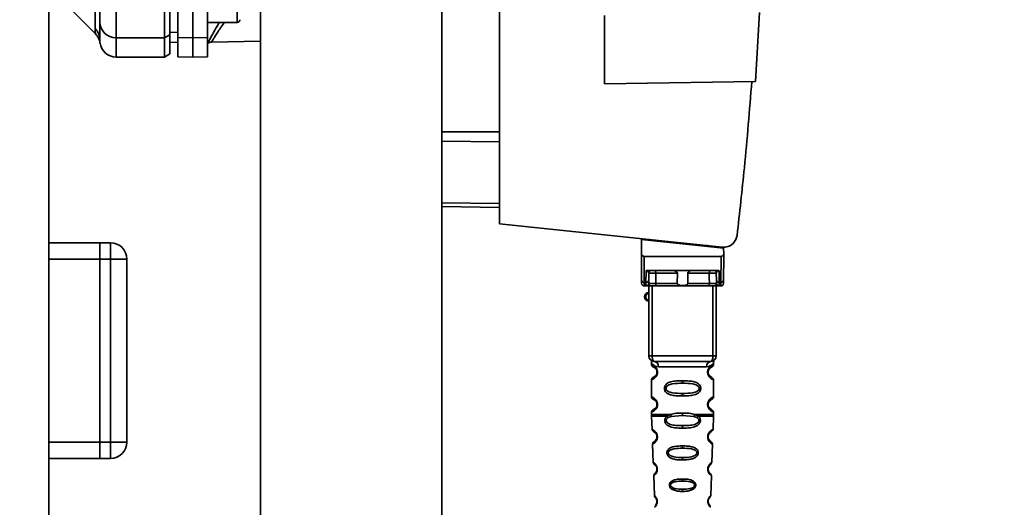
# Paper-space layout 'Blatt1' of a CAD drawing. Units: millimetres. Extents: x 0 to 5940, y 0 to 4200.
# Drawn here: x 3302 to 3485, y 2165 to 2255 of the extents above; entities that cross this region are included whole.
import ezdxf

# ---------------------------------------------------------------- set-up
doc = ezdxf.new("R2010")
doc.units = ezdxf.units.MM
doc.header["$LTSCALE"] = 10
doc.layers.add('1', color=7, linetype='Continuous')
doc.styles.add('SLDTEXTSTYLE0', font='TXT', dxfattribs={"width": 0.605})
doc.dimstyles.new('SLDDIMSTYLE0', dxfattribs={"dimtxt": 35, "dimasz": 25, "dimexe": 0, "dimexo": 0.0625, "dimgap": 8.75, "dimtad": 1, "dimdec": 1, "dimrnd": 1e-09, "dimzin": 4, "dimdsep": 46, "dimtxsty": 'SLDTEXTSTYLE0', "dimsah": 1, "dimcen": 0.09, "dimadec": 0, "dimazin": 1, "dimtfac": 1, "dimtdec": 1, "dimtofl": 0, "dimtmove": 0, "dimatfit": 3, "dimfxl": 1, "dimfrac": 2, "dimtolj": 1, "dimtzin": 12, "dimarcsym": 0})

# ---------------------------------------------------------------- blocks, each defined once
blk = doc.blocks.new('_D_2')
at = {"layer": '1'}
for p, q in [((3623.02, 3651.08), (2847.13, 3651.08)), ((2857.13, 1774.79), (2857.13, 3651.08)), ((3017.13, 1774.79), (2847.13, 1774.79))]:
    blk.add_line(p, q, dxfattribs=at)
for points in [[(2857.13, 3651.08), (2853.13, 3626.08), (2861.13, 3626.08)], [(2857.13, 1774.79), (2861.13, 1799.79), (2853.13, 1799.79)]]:
    blk.add_solid(points, dxfattribs=at)
at = {"layer": '1', "insert": (2812.01, 2620.69), "char_height": 35, "attachment_point": 1, "rotation": 90, "style": 'SLDTEXTSTYLE0'}
blk.add_mtext('ca. 1900', dxfattribs=at)

psp = doc.layouts.new('Blatt1')

# ---------------------------------------------------------------- linework, layer by layer
at = {"color": 7, "linetype": 'Continuous', "lineweight": 35}
for p, q in [((3307.63, 2596.79), (3307.63, 2091.79)), ((3346.95, 2281.79), (3346.95, 2024.79)), ((3380.65, 2024.79), (3380.65, 2281.79)), ((3316.25, 2253.58), (3316.25, 2278.02)), ((3320.13, 2251.87), (3320.13, 2258.21)), ((3329.13, 2258.21), (3329.13, 2251.87)), ((3330.13, 2252.43), (3330.13, 2258.32)), ((3331.63, 2251.92), (3331.63, 2258.22)), ((3334.38, 2251.87), (3334.38, 2258.21)), ((3337.13, 2258.22), (3337.13, 2251.92)), ((3312.25, 2256.66), (3316.3, 2252.61)), ((3391.33, 2256.68), (3391.33, 2217.34)), ((3439.64, 2256.55), (3438.88, 2243.78)), ((3337.13, 2254.72), (3342.63, 2254.72)), ((3410.83, 2256), (3410.83, 2243.29)), ((3331.63, 2252.85), (3330.13, 2252.88)), ((3317.13, 2251.39), (3317.11, 2251.79)), ((3317.15, 2250.89), (3317.13, 2251.51)), ((3317.13, 2251.24), (3317.13, 2251.39)), ((3320.13, 2251.87), (3329.13, 2251.87)), ((3320.13, 2248.29), (3320.13, 2251.87)), ((3330.13, 2252.43), (3329.13, 2251.87)), ((3329.13, 2251.87), (3329.13, 2248.29)), ((3330.13, 2248.86), (3330.13, 2252.43)), ((3331.63, 2251.02), (3330.13, 2251.05)), ((3330.13, 2251.04), (3331.63, 2251.01)), ((3334.38, 2251.87), (3331.63, 2251.92)), ((3331.63, 2251.92), (3331.63, 2248.33)), ((3337.13, 2251.92), (3334.38, 2251.87)), ((3334.38, 2248.29), (3334.38, 2251.87)), ((3337.13, 2248.33), (3337.13, 2251.92)), ((3337.83, 2251.07), (3346.95, 2251.23)), ((3329.13, 2248.29), (3330.13, 2248.86)), ((3320.13, 2248.29), (3329.13, 2248.29)), ((3331.63, 2248.33), (3334.38, 2248.29)), ((3334.38, 2248.29), (3337.13, 2248.33)), ((3410.83, 2243.29), (3438.88, 2243.78)), ((3380.65, 2234.43), (3391.33, 2234.43)), ((3391.33, 2232.55), (3380.65, 2232.68)), ((3391.33, 2221.11), (3380.65, 2221.24)), ((3391.33, 2220.33), (3380.65, 2220.52)), ((3391.33, 2217.34), (3432.7, 2212.99)), ((3417.73, 2214.39), (3417.69, 2211.73)), ((3417.73, 2214.39), (3432.95, 2212.79)), ((3419.18, 2214.23), (3419.18, 2214.41)), ((3317.13, 2213.79), (3307.63, 2213.79)), ((3317.13, 2213.79), (3319.13, 2213.79)), ((3317.13, 2210.79), (3317.13, 2213.79)), ((3319.13, 2210.79), (3319.13, 2213.79)), ((3429.94, 2213.28), (3428.28, 2213.28)), ((3431.98, 2213.06), (3431.98, 2212.89)), ((3432.97, 2211.73), (3432.95, 2212.79)), ((3317.13, 2210.79), (3307.63, 2210.79)), ((3319.13, 2210.79), (3317.13, 2210.79)), ((3317.13, 2210.79), (3317.13, 2176.79)), ((3319.13, 2176.79), (3319.13, 2210.79)), ((3319.13, 2210.79), (3322.13, 2210.79)), ((3322.13, 2210.79), (3322.13, 2176.79)), ((3417.72, 2206.89), (3417.68, 2211.29)), ((3418.17, 2211.29), (3418.22, 2206.46)), ((3418.17, 2211.29), (3432.48, 2211.29)), ((3432.48, 2211.29), (3432.44, 2206.46)), ((3432.98, 2211.29), (3432.94, 2206.89)), ((3418.54, 2206.46), (3418.56, 2208.62)), ((3418.92, 2208.69), (3431.74, 2208.69)), ((3432.1, 2208.62), (3432.12, 2206.46)), ((3419.04, 2206.89), (3419.05, 2208.19)), ((3424.38, 2208.19), (3420.36, 2208.19)), ((3430.3, 2208.19), (3426.28, 2208.19)), ((3431.6, 2208.19), (3431.62, 2206.89)), ((3418.54, 2206.46), (3418.22, 2206.46)), ((3418.22, 2205.79), (3418.73, 2205.79)), ((3418.53, 2205.85), (3418.54, 2206.46)), ((3419.08, 2192.79), (3419.08, 2205.79)), ((3419.7, 2192.79), (3419.7, 2205.79)), ((3424.33, 2206.28), (3420.34, 2206.28)), ((3430.16, 2205.79), (3420.5, 2205.79)), ((3430.31, 2206.28), (3426.32, 2206.28)), ((3430.95, 2192.79), (3430.95, 2205.79)), ((3431.58, 2205.79), (3431.58, 2192.79)), ((3431.93, 2205.79), (3432.43, 2205.79)), ((3432.12, 2206.46), (3432.44, 2206.46)), ((3432.12, 2206.46), (3432.12, 2205.85)), ((3419.08, 2192.79), (3419.7, 2192.79)), ((3419.7, 2192.79), (3430.95, 2192.79)), ((3430.95, 2192.79), (3431.58, 2192.79)), ((3419.58, 2191.47), (3419.58, 2191.2)), ((3420.86, 2190.79), (3429.8, 2190.79)), ((3431.08, 2191.19), (3431.08, 2191.47)), ((3420.67, 2189.79), (3420.58, 2189.79)), ((3419.58, 2188.37), (3419.58, 2185.2)), ((3425.33, 2188.2), (3425.33, 2187.73)), ((3431.08, 2185.19), (3431.08, 2188.38)), ((3425.33, 2185.84), (3425.33, 2185.37)), ((3420.67, 2183.79), (3420.58, 2183.79)), ((3419.58, 2182.37), (3419.58, 2181.95)), ((3419.58, 2181.62), (3419.67, 2179.15)), ((3422.4, 2181.61), (3423.04, 2181.96)), ((3422.65, 2181.35), (3423.24, 2181.57)), ((3423.24, 2181.57), (3425.33, 2181.73)), ((3425.33, 2181.73), (3425.33, 2182.2)), ((3425.33, 2181.73), (3427.42, 2181.57)), ((3427.42, 2181.57), (3428.01, 2181.35)), ((3427.62, 2181.96), (3428.26, 2181.61)), ((3430.99, 2179.15), (3431.07, 2181.62)), ((3431.08, 2181.95), (3431.08, 2182.38)), ((3425.33, 2179.39), (3425.33, 2179.87)), ((3317.13, 2176.79), (3307.63, 2176.79)), ((3317.13, 2173.79), (3317.13, 2176.79)), ((3317.13, 2176.79), (3319.13, 2176.79)), ((3319.13, 2173.79), (3319.13, 2176.79)), ((3319.13, 2176.79), (3322.13, 2176.79)), ((3419.76, 2176.44), (3419.88, 2173.03)), ((3425.33, 2176.1), (3425.33, 2175.67)), ((3430.77, 2173.03), (3430.89, 2176.44)), ((3425.33, 2173.94), (3425.33, 2173.49)), ((3317.13, 2173.79), (3307.63, 2173.79)), ((3319.13, 2173.79), (3317.13, 2173.79)), ((3430.2, 2172.27), (3430.36, 2172.47)), ((3419.97, 2170.56), (3420.1, 2166.87)), ((3430.56, 2166.86), (3430.69, 2170.57)), ((3425.33, 2169.96), (3425.33, 2169.58)), ((3425.33, 2168.04), (3425.33, 2167.65))]:
    psp.add_line(p, q, dxfattribs=at)
at = {"color": 7, "linetype": 'Continuous', "lineweight": 35, "flags": 128}
for points in [[(3342.63, 2254.72), (3342.63, 2254.77), (3342.63, 2255.14), (3342.63, 2255.85), (3342.63, 2256.84), (3342.63, 2258.05), (3342.63, 2259.38), (3342.63, 2260.74), (3342.63, 2262.02), (3342.63, 2263.14), (3342.63, 2264), (3342.63, 2264.54), (3342.63, 2264.72)], [(3420.2, 2208.69), (3420.23, 2208.68), (3420.26, 2208.65), (3420.29, 2208.6), (3420.31, 2208.54), (3420.33, 2208.47), (3420.35, 2208.38), (3420.35, 2208.29), (3420.36, 2208.19)], [(3430.45, 2208.69), (3430.42, 2208.68), (3430.39, 2208.65), (3430.37, 2208.6), (3430.34, 2208.54), (3430.32, 2208.47), (3430.31, 2208.38), (3430.3, 2208.29), (3430.3, 2208.19)], [(3420.36, 2208.19), (3420.35, 2207.12), (3420.34, 2206.28)], [(3430.31, 2206.28), (3430.3, 2207.35), (3430.3, 2208.19)], [(3420.5, 2205.79), (3420.47, 2205.8), (3420.44, 2205.82), (3420.41, 2205.87), (3420.39, 2205.93), (3420.37, 2206.01), (3420.35, 2206.09), (3420.35, 2206.19), (3420.34, 2206.28)], [(3430.16, 2205.79), (3430.19, 2205.8), (3430.22, 2205.82), (3430.24, 2205.87), (3430.27, 2205.93), (3430.29, 2206.01), (3430.3, 2206.09), (3430.31, 2206.19), (3430.31, 2206.28)], [(3420.08, 2191.79), (3420, 2191.81), (3419.93, 2191.86), (3419.87, 2191.96), (3419.81, 2192.08), (3419.77, 2192.23), (3419.73, 2192.4), (3419.71, 2192.59), (3419.7, 2192.79)], [(3430.58, 2191.79), (3430.65, 2191.81), (3430.72, 2191.86), (3430.79, 2191.96), (3430.84, 2192.08), (3430.89, 2192.23), (3430.92, 2192.4), (3430.95, 2192.59), (3430.95, 2192.79)]]:
    psp.add_lwpolyline(points, dxfattribs=at)
at = {"color": 7, "linetype": 'Continuous', "lineweight": 35}
for centre, radius, start, end in [((3320.1, 2254.84), 2.97, 180.5253, 270.5159), ((3342.63, 2255.22), 0.5, 270, 0), ((3314.22, 2251.5), 2.91, 0.11, 45.7681), ((3320.13, 2251.29), 3, 187.5988, 270), ((3319.13, 2210.79), 3, 0, 90), ((3419.55, 2208.19), 0.5, 90, 179.5), ((3431.11, 2208.19), 0.5, 0.5, 90), ((3418.18, 2206.92), 0.47, 184.8629, 273.922), ((3418.57, 2206.92), 0.47, 266.078, 355.1371), ((3432.08, 2206.92), 0.47, 184.8629, 273.922), ((3432.47, 2206.92), 0.47, 266.078, 355.1371), ((3418.22, 2206.29), 0.5, 180.5, 270), ((3418.54, 2206.35), 0.497, 269.603, 359.1136), ((3418.69, 2206.26), 0.47, 274.1247, 2.9541), ((3431.96, 2206.26), 0.47, 177.0459, 265.8753), ((3432.12, 2206.35), 0.497, 180.8864, 270.3969), ((3432.43, 2206.29), 0.5, 270, 359.5), ((3419.08, 2203.79), 0.8, 90, 270), ((3419.08, 2203.79), 0.6, 90, 270), ((3420.08, 2192.79), 1, 180, 270), ((3430.58, 2192.79), 1, 270, 0), ((3419.95, 2190.89), 0.91, 353.7702, 81.9798), ((3430.7, 2190.89), 0.91, 98.0202, 186.2298), ((3420.65, 2177.94), 0.169, 243.5865, 273.0517), ((3319.13, 2176.79), 3, 270, 0), ((3420.64, 2171.88), 0.113, 237.6328, 273.0176), ((3420.62, 2165.84), 0.0663, 227.3872, 272.0952)]:
    psp.add_arc(centre, radius, start, end, dxfattribs=at)
for points, knots in [([(3317.13, 2254.81), (3317.13, 2254.97), (3317.13, 2255.29), (3317.13, 2256.6), (3317.13, 2257.97), (3317.13, 2258.78)], [0, 0, 0, 0, 0.278154, 0.570521, 1, 1, 1, 1]), ([(3317.13, 2254.81), (3317.13, 2253.93), (3317.13, 2252.35), (3317.13, 2251.77), (3317.13, 2251.51)], [0, 0, 0, 0, 0.559975, 1, 1, 1, 1]), ([(3337.13, 2250.82), (3337.28, 2251.09), (3337.57, 2251.65), (3338.38, 2253.12), (3339.02, 2254.24), (3339.3, 2254.72)], [0, 0, 0, 0, 0.3604854, 0.7226846, 1, 1, 1, 1]), ([(3337.84, 2251.07), (3337.84, 2251.07), (3337.82, 2251.03), (3337.91, 2251.17), (3338.12, 2251.51), (3338.49, 2252.09), (3339.13, 2253.08), (3339.73, 2254.02), (3340.21, 2254.7), (3340.22, 2254.72)], [0, 0, 0, 0, 0.000169, 0.160688, 0.325252, 0.484877, 0.655151, 0.989295, 1, 1, 1, 1]), ([(3316.3, 2252.61), (3316.3, 2252.62), (3316.3, 2252.64), (3316.29, 2252.77), (3316.27, 2252.98), (3316.25, 2253.26), (3316.25, 2253.47), (3316.25, 2253.58)], [0, 0, 0, 0, 0.196523, 0.389704, 0.638579, 0.805255, 1, 1, 1, 1]), ([(3316.3, 2252.61), (3316.52, 2252.36), (3316.94, 2251.86), (3317.08, 2251.21), (3317.15, 2250.89)], [0, 0, 0, 0, 0.5000144, 1, 1, 1, 1]), ([(3337.14, 2250.76), (3337.15, 2250.77), (3337.21, 2250.84), (3337.36, 2250.94), (3337.59, 2251.05), (3337.76, 2251.06), (3337.84, 2251.07)], [0, 0, 0, 0, 0.0509354, 0.3705772, 0.6902239, 1, 1, 1, 1]), ([(3438.19, 2243.76), (3437.76, 2238.42), (3436.99, 2228.88), (3435.92, 2219.37), (3435.45, 2215.18)], [0, 0, 0, 0, 0.5598343, 1, 1, 1, 1]), ([(3432.7, 2212.99), (3433.06, 2212.99), (3433.79, 2213.01), (3434.69, 2213.58), (3435.27, 2214.36), (3435.39, 2214.92), (3435.45, 2215.18)], [0, 0, 0, 0, 0.270428, 0.562415, 0.789603, 1, 1, 1, 1]), ([(3417.69, 2211.73), (3417.68, 2211.61), (3417.68, 2211.45), (3417.68, 2211.32), (3417.68, 2211.29), (3417.68, 2211.29), (3417.68, 2211.29)], [0, 0, 0, 0, 0.759745, 0.932709, 0.973735, 1, 1, 1, 1]), ([(3418.17, 2211.29), (3418.11, 2211.29), (3417.98, 2211.31), (3417.83, 2211.43), (3417.73, 2211.57), (3417.7, 2211.68), (3417.69, 2211.73)], [0, 0, 0, 0, 0.258386, 0.54232, 0.774154, 1, 1, 1, 1]), ([(3432.48, 2211.29), (3432.54, 2211.29), (3432.67, 2211.31), (3432.82, 2211.43), (3432.93, 2211.57), (3432.96, 2211.68), (3432.97, 2211.73)], [0, 0, 0, 0, 0.258386, 0.54232, 0.774154, 1, 1, 1, 1]), ([(3432.98, 2211.29), (3432.98, 2211.29), (3432.98, 2211.29), (3432.98, 2211.31), (3432.98, 2211.35), (3432.97, 2211.49), (3432.97, 2211.63), (3432.97, 2211.73)], [0, 0, 0, 0, 0.02322, 0.058536, 0.139175, 0.36038, 1, 1, 1, 1]), ([(3418.92, 2208.69), (3418.84, 2208.68), (3418.74, 2208.68), (3418.62, 2208.65), (3418.58, 2208.63), (3418.56, 2208.62)], [0, 0, 0, 0, 0.562886, 0.790423, 1, 1, 1, 1]), ([(3419.05, 2208.19), (3419.04, 2208.28), (3419.02, 2208.4), (3418.86, 2208.54), (3418.73, 2208.6), (3418.64, 2208.61), (3418.59, 2208.62), (3418.57, 2208.62), (3418.56, 2208.62)], [0, 0, 0, 0, 0.5517813, 0.806788, 0.9234623, 0.964961, 0.9829522, 1, 1, 1, 1]), ([(3424.38, 2208.19), (3424.38, 2208.21), (3424.37, 2208.25), (3424.33, 2208.34), (3424.22, 2208.46), (3424.03, 2208.57), (3423.79, 2208.67), (3423.63, 2208.68), (3423.56, 2208.69)], [0, 0, 0, 0, 0.050499, 0.107418, 0.250734, 0.500389, 0.749864, 1, 1, 1, 1]), ([(3427.1, 2208.69), (3427.02, 2208.68), (3426.91, 2208.67), (3426.76, 2208.62), (3426.68, 2208.59), (3426.57, 2208.54), (3426.44, 2208.46), (3426.33, 2208.34), (3426.28, 2208.26), (3426.28, 2208.21), (3426.28, 2208.19)], [0, 0, 0, 0, 0.249073, 0.374173, 0.455206, 0.499155, 0.748496, 0.874052, 0.940668, 1, 1, 1, 1]), ([(3432.1, 2208.62), (3432.09, 2208.62), (3432.06, 2208.62), (3432.02, 2208.61), (3431.93, 2208.6), (3431.79, 2208.54), (3431.64, 2208.4), (3431.62, 2208.28), (3431.6, 2208.19)], [0, 0, 0, 0, 0.01705, 0.035045, 0.076549, 0.193202, 0.448224, 1, 1, 1, 1]), ([(3432.1, 2208.62), (3432.08, 2208.63), (3432.04, 2208.65), (3431.92, 2208.68), (3431.81, 2208.68), (3431.74, 2208.69)], [0, 0, 0, 0, 0.209577, 0.437114, 1, 1, 1, 1]), ([(3417.72, 2206.28), (3417.72, 2206.32), (3417.72, 2206.37), (3417.72, 2206.73), (3417.72, 2206.89)], [0, 0, 0, 0, 0.559553, 1, 1, 1, 1]), ([(3419.04, 2206.89), (3419.04, 2206.75), (3419.04, 2206.5), (3419.04, 2206.39), (3419.03, 2206.34)], [0, 0, 0, 0, 0.559667, 1, 1, 1, 1]), ([(3420.36, 2208.19), (3420.28, 2208.19), (3420.13, 2208.19), (3419.89, 2208.19), (3419.66, 2208.19), (3419.46, 2208.19), (3419.28, 2208.19), (3419.15, 2208.19), (3419.07, 2208.19), (3419.06, 2208.19), (3419.05, 2208.19)], [0, 0, 0, 0, 0.124928, 0.249895, 0.37493, 0.499927, 0.624953, 0.749969, 0.87498, 1, 1, 1, 1]), ([(3424.33, 2206.28), (3424.34, 2206.64), (3424.36, 2207.27), (3424.37, 2207.91), (3424.38, 2208.19)], [0, 0, 0, 0, 0.56, 1, 1, 1, 1]), ([(3426.28, 2208.19), (3426.29, 2207.83), (3426.3, 2207.2), (3426.32, 2206.56), (3426.32, 2206.28)], [0, 0, 0, 0, 0.56, 1, 1, 1, 1]), ([(3431.6, 2208.19), (3431.6, 2208.19), (3431.59, 2208.19), (3431.5, 2208.19), (3431.37, 2208.19), (3431.2, 2208.19), (3430.99, 2208.19), (3430.76, 2208.19), (3430.53, 2208.19), (3430.37, 2208.19), (3430.3, 2208.19)], [0, 0, 0, 0, 0.125092, 0.250208, 0.375227, 0.500185, 0.625199, 0.750166, 0.875094, 1, 1, 1, 1]), ([(3431.62, 2206.89), (3431.62, 2206.75), (3431.62, 2206.5), (3431.62, 2206.39), (3431.62, 2206.34)], [0, 0, 0, 0, 0.5598536, 1, 1, 1, 1]), ([(3432.94, 2206.89), (3432.94, 2206.69), (3432.93, 2206.35), (3432.93, 2206.3), (3432.93, 2206.28)], [0, 0, 0, 0, 0.559553, 1, 1, 1, 1]), ([(3418.22, 2205.79), (3418.22, 2205.82), (3418.22, 2205.87), (3418.22, 2206.26), (3418.22, 2206.46)], [0, 0, 0, 0, 0.49416, 1, 1, 1, 1]), ([(3418.73, 2205.79), (3418.67, 2205.79), (3418.56, 2205.79), (3418.54, 2205.83), (3418.53, 2205.85)], [0, 0, 0, 0, 0.496116, 1, 1, 1, 1]), ([(3420.5, 2205.79), (3420.31, 2205.79), (3419.93, 2205.79), (3419.4, 2205.79), (3418.98, 2205.79), (3418.81, 2205.79), (3418.73, 2205.79)], [0, 0, 0, 0, 0.279791, 0.559265, 0.780106, 1, 1, 1, 1]), ([(3419.03, 2206.34), (3419.04, 2206.32), (3419.05, 2206.29), (3419.13, 2206.28), (3419.16, 2206.28)], [0, 0, 0, 0, 0.502317, 1, 1, 1, 1]), ([(3419.16, 2206.28), (3419.23, 2206.28), (3419.36, 2206.28), (3419.66, 2206.28), (3420.01, 2206.28), (3420.23, 2206.28), (3420.34, 2206.28)], [0, 0, 0, 0, 0.249996, 0.49999, 0.749989, 1, 1, 1, 1]), ([(3426.32, 2206.28), (3426.32, 2206.26), (3426.32, 2206.22), (3426.29, 2206.15), (3426.24, 2206.09), (3426.12, 2206.01), (3425.82, 2205.9), (3425.33, 2205.87), (3424.84, 2205.9), (3424.54, 2206.01), (3424.42, 2206.1), (3424.37, 2206.15), (3424.34, 2206.22), (3424.33, 2206.26), (3424.33, 2206.28)], [0, 0, 0, 0, 0.027734, 0.056715, 0.089069, 0.12633, 0.251352, 0.500161, 0.748907, 0.873801, 0.911008, 0.943323, 0.97228, 1, 1, 1, 1]), ([(3431.93, 2205.79), (3431.82, 2205.79), (3431.59, 2205.79), (3431.1, 2205.79), (3430.6, 2205.79), (3430.31, 2205.79), (3430.16, 2205.79)], [0, 0, 0, 0, 0.279792, 0.559266, 0.780106, 1, 1, 1, 1]), ([(3430.31, 2206.28), (3430.43, 2206.28), (3430.65, 2206.28), (3430.99, 2206.28), (3431.29, 2206.28), (3431.43, 2206.28), (3431.49, 2206.28)], [0, 0, 0, 0, 0.250011, 0.50001, 0.750004, 1, 1, 1, 1]), ([(3431.62, 2206.34), (3431.62, 2206.32), (3431.6, 2206.29), (3431.53, 2206.28), (3431.49, 2206.28)], [0, 0, 0, 0, 0.502317, 1, 1, 1, 1]), ([(3431.93, 2205.79), (3431.98, 2205.79), (3432.1, 2205.79), (3432.11, 2205.83), (3432.12, 2205.85)], [0, 0, 0, 0, 0.497025, 1, 1, 1, 1]), ([(3432.44, 2206.46), (3432.44, 2206.26), (3432.44, 2205.87), (3432.43, 2205.82), (3432.43, 2205.79)], [0, 0, 0, 0, 0.5058396, 1, 1, 1, 1]), ([(3419.62, 2191.83), (3419.61, 2191.84), (3419.55, 2191.85), (3419.57, 2191.77), (3419.58, 2191.56), (3419.58, 2191.46)], [0, 0, 0, 0, 0.12069, 0.619375, 1, 1, 1, 1]), ([(3419.58, 2191.46), (3419.59, 2191.44), (3419.63, 2191.39), (3419.89, 2191.12), (3420.27, 2190.86), (3420.66, 2190.81), (3420.86, 2190.79)], [0, 0, 0, 0, 0.249132, 0.500002, 0.75084, 1, 1, 1, 1]), ([(3419.58, 2191.2), (3419.6, 2191.1), (3419.64, 2190.89), (3419.86, 2190.77), (3419.97, 2190.71)], [0, 0, 0, 0, 0.514167, 1, 1, 1, 1]), ([(3419.58, 2191.2), (3419.6, 2191.19), (3419.65, 2191.18), (3419.94, 2191.05), (3420.2, 2190.85), (3420.41, 2190.62), (3420.58, 2190.32), (3420.66, 2190.02), (3420.67, 2189.86), (3420.67, 2189.79)], [0, 0, 0, 0, 0.301331, 0.534978, 0.647783, 0.76722, 0.88769, 0.944243, 1, 1, 1, 1]), ([(3420.01, 2190.68), (3420.04, 2190.67), (3420.09, 2190.66), (3420.36, 2190.45), (3420.51, 2190.16), (3420.57, 2189.95), (3420.58, 2189.84), (3420.58, 2189.79)], [0, 0, 0, 0, 0.41044, 0.734329, 0.875652, 0.94043, 1, 1, 1, 1]), ([(3430.58, 2191.79), (3429.62, 2191.79), (3427.71, 2191.79), (3424.89, 2191.79), (3422.32, 2191.79), (3420.82, 2191.79), (3420.08, 2191.79)], [0, 0, 0, 0, 0.279962, 0.559883, 0.779955, 1, 1, 1, 1]), ([(3420.41, 2190.34), (3420.45, 2190.27), (3420.51, 2190.17), (3420.57, 2189.95), (3420.58, 2189.84), (3420.58, 2189.79)], [0, 0, 0, 0, 0.531946, 0.775776, 1, 1, 1, 1]), ([(3431.08, 2191.46), (3431.06, 2191.44), (3431.04, 2191.41), (3430.9, 2191.25), (3430.71, 2191.08), (3430.38, 2190.86), (3429.99, 2190.81), (3429.8, 2190.79)], [0, 0, 0, 0, 0.249089, 0.374449, 0.500112, 0.750928, 1, 1, 1, 1]), ([(3431.06, 2188.38), (3431.01, 2188.39), (3430.94, 2188.4), (3430.54, 2188.65), (3430.3, 2188.88), (3430.13, 2189.15), (3430.04, 2189.38), (3429.99, 2189.62), (3429.98, 2189.89), (3430.03, 2190.17), (3430.12, 2190.41), (3430.26, 2190.64), (3430.46, 2190.85), (3430.82, 2191.13), (3431.09, 2191.2), (3431.06, 2191.19), (3431.05, 2191.19)], [0, 0, 0, 0, 0.222687, 0.308486, 0.378822, 0.418017, 0.453405, 0.477796, 0.509348, 0.547395, 0.579901, 0.615766, 0.670756, 0.73518, 0.944758, 1, 1, 1, 1]), ([(3430.51, 2188.97), (3430.62, 2188.91), (3430.84, 2188.8), (3430.63, 2188.86), (3430.32, 2189.11), (3430.18, 2189.34), (3430.13, 2189.47), (3430.09, 2189.62), (3430.07, 2189.79), (3430.09, 2189.95), (3430.14, 2190.16), (3430.3, 2190.45), (3430.52, 2190.62), (3430.56, 2190.64), (3430.58, 2190.64)], [0, 0, 0, 0, 0.251668, 0.503332, 0.618443, 0.645368, 0.668908, 0.691761, 0.713053, 0.734245, 0.757236, 0.807452, 0.922567, 1, 1, 1, 1]), ([(3430.08, 2189.79), (3430.08, 2189.84), (3430.09, 2189.95), (3430.14, 2190.16), (3430.3, 2190.46), (3430.42, 2190.55), (3430.51, 2190.61)], [0, 0, 0, 0, 0.101147, 0.210881, 0.450564, 1, 1, 1, 1]), ([(3430.58, 2190.65), (3430.58, 2190.65), (3430.63, 2190.7), (3430.84, 2190.76), (3431.05, 2190.98), (3431.07, 2191.13), (3431.08, 2191.2)], [0, 0, 0, 0, 0.085364, 0.515373, 0.75369, 1, 1, 1, 1]), ([(3431.08, 2191.46), (3431.08, 2191.48), (3431.08, 2191.52), (3431.09, 2191.6), (3431.11, 2191.75), (3431.14, 2191.86), (3431.1, 2191.85), (3431.08, 2191.84)], [0, 0, 0, 0, 0.0349872, 0.0741082, 0.1776988, 0.5330604, 1, 1, 1, 1]), ([(3420.67, 2189.79), (3420.67, 2189.71), (3420.66, 2189.54), (3420.57, 2189.24), (3420.41, 2188.94), (3420.18, 2188.71), (3419.92, 2188.51), (3419.64, 2188.39), (3419.6, 2188.38), (3419.58, 2188.37)], [0, 0, 0, 0, 0.057047, 0.116442, 0.235682, 0.352606, 0.480051, 0.723712, 1, 1, 1, 1]), ([(3419.97, 2188.87), (3419.86, 2188.81), (3419.64, 2188.68), (3419.6, 2188.48), (3419.58, 2188.37)], [0, 0, 0, 0, 0.485887, 1, 1, 1, 1]), ([(3420.58, 2189.79), (3420.58, 2189.73), (3420.57, 2189.62), (3420.51, 2189.41), (3420.35, 2189.12), (3420.03, 2188.87), (3419.83, 2188.81), (3419.97, 2188.87), (3420.01, 2188.89)], [0, 0, 0, 0, 0.037256, 0.077985, 0.166635, 0.369897, 0.814233, 1, 1, 1, 1]), ([(3431.08, 2188.37), (3431.04, 2188.48), (3430.98, 2188.68), (3430.68, 2188.86), (3430.54, 2188.94)], [0, 0, 0, 0, 0.5206656, 1, 1, 1, 1]), ([(3425.33, 2185.37), (3424.9, 2185.38), (3424.13, 2185.39), (3423.11, 2185.55), (3422.41, 2185.85), (3422.08, 2186.25), (3421.97, 2186.55), (3421.94, 2186.79), (3421.97, 2187.03), (3422.09, 2187.33), (3422.34, 2187.62), (3422.72, 2187.86), (3423.31, 2188.06), (3424.18, 2188.18), (3424.93, 2188.19), (3425.33, 2188.2)], [0, 0, 0, 0, 0.15068, 0.275542, 0.385451, 0.442434, 0.471641, 0.49969, 0.528052, 0.557596, 0.616976, 0.67377, 0.734614, 0.856844, 1, 1, 1, 1]), ([(3425.33, 2185.84), (3424.68, 2185.85), (3423.74, 2185.86), (3422.74, 2186.12), (3422.38, 2186.41), (3422.27, 2186.62), (3422.24, 2186.79), (3422.27, 2186.95), (3422.38, 2187.16), (3422.74, 2187.45), (3423.74, 2187.71), (3424.68, 2187.72), (3425.33, 2187.73)], [0, 0, 0, 0, 0.272883, 0.397679, 0.452111, 0.477187, 0.499975, 0.522968, 0.547879, 0.602321, 0.727137, 1, 1, 1, 1]), ([(3425.33, 2188.2), (3425.75, 2188.19), (3426.5, 2188.18), (3427.37, 2188.05), (3427.94, 2187.85), (3428.32, 2187.63), (3428.57, 2187.33), (3428.68, 2187.03), (3428.71, 2186.79), (3428.68, 2186.54), (3428.57, 2186.24), (3428.32, 2185.95), (3427.93, 2185.71), (3427.33, 2185.51), (3426.45, 2185.39), (3425.72, 2185.38), (3425.33, 2185.37)], [0, 0, 0, 0, 0.150725, 0.267591, 0.324108, 0.383898, 0.441886, 0.471397, 0.499961, 0.528883, 0.558089, 0.616222, 0.674351, 0.738405, 0.860657, 1, 1, 1, 1]), ([(3425.33, 2187.73), (3425.97, 2187.72), (3426.91, 2187.71), (3427.91, 2187.45), (3428.28, 2187.16), (3428.39, 2186.95), (3428.42, 2186.79), (3428.39, 2186.62), (3428.28, 2186.41), (3427.91, 2186.12), (3426.91, 2185.86), (3425.97, 2185.85), (3425.33, 2185.84)], [0, 0, 0, 0, 0.272886, 0.397681, 0.452115, 0.477196, 0.499978, 0.522952, 0.547878, 0.602315, 0.727127, 1, 1, 1, 1]), ([(3419.58, 2185.2), (3419.6, 2185.1), (3419.64, 2184.89), (3419.86, 2184.77), (3419.97, 2184.71)], [0, 0, 0, 0, 0.514167, 1, 1, 1, 1]), ([(3419.58, 2185.2), (3419.6, 2185.19), (3419.65, 2185.18), (3419.94, 2185.05), (3420.2, 2184.85), (3420.41, 2184.62), (3420.58, 2184.32), (3420.66, 2184.02), (3420.67, 2183.86), (3420.67, 2183.79)], [0, 0, 0, 0, 0.301331, 0.534978, 0.647783, 0.76722, 0.88769, 0.944243, 1, 1, 1, 1]), ([(3431.06, 2182.38), (3431.01, 2182.39), (3430.94, 2182.4), (3430.54, 2182.65), (3430.3, 2182.88), (3430.13, 2183.15), (3430.04, 2183.38), (3429.99, 2183.62), (3429.98, 2183.89), (3430.03, 2184.17), (3430.12, 2184.41), (3430.26, 2184.64), (3430.46, 2184.85), (3430.82, 2185.13), (3431.09, 2185.2), (3431.06, 2185.19), (3431.05, 2185.19)], [0, 0, 0, 0, 0.222687, 0.308486, 0.378822, 0.418017, 0.453405, 0.477796, 0.509348, 0.547395, 0.579901, 0.615766, 0.670756, 0.73518, 0.944758, 1, 1, 1, 1]), ([(3430.58, 2184.65), (3430.58, 2184.65), (3430.63, 2184.7), (3430.84, 2184.76), (3431.05, 2184.98), (3431.07, 2185.13), (3431.08, 2185.2)], [0, 0, 0, 0, 0.085364, 0.515372, 0.75369, 1, 1, 1, 1]), ([(3420.67, 2183.79), (3420.67, 2183.71), (3420.66, 2183.54), (3420.57, 2183.24), (3420.41, 2182.94), (3420.18, 2182.71), (3419.92, 2182.51), (3419.64, 2182.39), (3419.6, 2182.38), (3419.58, 2182.37)], [0, 0, 0, 0, 0.057047, 0.116442, 0.235682, 0.352606, 0.480051, 0.723712, 1, 1, 1, 1]), ([(3420.58, 2183.79), (3420.58, 2183.73), (3420.57, 2183.62), (3420.51, 2183.41), (3420.35, 2183.12), (3420.03, 2182.87), (3419.83, 2182.81), (3419.97, 2182.87), (3420.01, 2182.89)], [0, 0, 0, 0, 0.037256, 0.077985, 0.166635, 0.369897, 0.814233, 1, 1, 1, 1]), ([(3420.01, 2184.68), (3420.04, 2184.67), (3420.09, 2184.66), (3420.36, 2184.45), (3420.51, 2184.16), (3420.57, 2183.95), (3420.58, 2183.84), (3420.58, 2183.79)], [0, 0, 0, 0, 0.41044, 0.734329, 0.875652, 0.94043, 1, 1, 1, 1]), ([(3420.41, 2184.34), (3420.45, 2184.27), (3420.51, 2184.17), (3420.57, 2183.95), (3420.58, 2183.84), (3420.58, 2183.79)], [0, 0, 0, 0, 0.531946, 0.775776, 1, 1, 1, 1]), ([(3430.51, 2182.97), (3430.62, 2182.91), (3430.84, 2182.8), (3430.63, 2182.86), (3430.32, 2183.11), (3430.18, 2183.34), (3430.13, 2183.47), (3430.09, 2183.62), (3430.07, 2183.79), (3430.09, 2183.95), (3430.14, 2184.16), (3430.3, 2184.45), (3430.52, 2184.62), (3430.56, 2184.64), (3430.58, 2184.64)], [0, 0, 0, 0, 0.251668, 0.503332, 0.618443, 0.645368, 0.668908, 0.691761, 0.713053, 0.734245, 0.757236, 0.807452, 0.922567, 1, 1, 1, 1]), ([(3430.08, 2183.79), (3430.08, 2183.84), (3430.09, 2183.95), (3430.14, 2184.16), (3430.3, 2184.46), (3430.42, 2184.55), (3430.51, 2184.61)], [0, 0, 0, 0, 0.101147, 0.210881, 0.450564, 1, 1, 1, 1]), ([(3419.97, 2182.87), (3419.86, 2182.81), (3419.64, 2182.68), (3419.6, 2182.48), (3419.58, 2182.37)], [0, 0, 0, 0, 0.485887, 1, 1, 1, 1]), ([(3419.58, 2181.96), (3419.58, 2181.9), (3419.58, 2181.79), (3419.58, 2181.67), (3419.58, 2181.61)], [0, 0, 0, 0, 0.5, 1, 1, 1, 1]), ([(3419.58, 2181.96), (3419.62, 2181.96), (3419.72, 2181.96), (3420.46, 2181.96), (3421.56, 2181.96), (3422.55, 2181.96), (3423.04, 2181.96)], [0, 0, 0, 0, 0.249996, 0.499997, 0.749999, 1, 1, 1, 1]), ([(3425.33, 2179.39), (3424.83, 2179.4), (3423.96, 2179.42), (3422.95, 2179.65), (3422.41, 2179.98), (3422.16, 2180.29), (3422.04, 2180.56), (3422, 2180.86), (3422.06, 2181.15), (3422.19, 2181.41), (3422.32, 2181.54), (3422.4, 2181.61)], [0, 0, 0, 0, 0.295016, 0.513701, 0.639127, 0.702678, 0.760148, 0.818983, 0.877996, 0.935732, 1, 1, 1, 1]), ([(3425.33, 2179.87), (3424.93, 2179.87), (3424.16, 2179.88), (3423.23, 2180.01), (3422.68, 2180.25), (3422.44, 2180.46), (3422.35, 2180.61), (3422.31, 2180.75), (3422.3, 2180.85), (3422.31, 2180.94), (3422.36, 2181.07), (3422.47, 2181.22), (3422.59, 2181.3), (3422.65, 2181.35)], [0, 0, 0, 0, 0.28833, 0.559914, 0.685268, 0.740989, 0.793131, 0.817149, 0.840851, 0.864692, 0.889425, 0.941239, 1, 1, 1, 1]), ([(3422.4, 2181.61), (3422.41, 2181.59), (3422.45, 2181.54), (3422.51, 2181.47), (3422.58, 2181.4), (3422.63, 2181.37), (3422.65, 2181.35)], [0, 0, 0, 0, 0.247775, 0.499994, 0.752217, 1, 1, 1, 1]), ([(3423.04, 2181.96), (3423.4, 2182.04), (3424.13, 2182.19), (3424.92, 2182.2), (3425.33, 2182.2)], [0, 0, 0, 0, 0.487705, 1, 1, 1, 1]), ([(3423.04, 2181.96), (3423.05, 2181.92), (3423.08, 2181.83), (3423.15, 2181.69), (3423.21, 2181.61), (3423.24, 2181.57)], [0, 0, 0, 0, 0.277084, 0.5622716, 1, 1, 1, 1]), ([(3425.33, 2182.2), (3425.74, 2182.2), (3426.53, 2182.19), (3427.26, 2182.04), (3427.61, 2181.96)], [0, 0, 0, 0, 0.515102, 1, 1, 1, 1]), ([(3428.26, 2181.61), (3428.33, 2181.54), (3428.47, 2181.41), (3428.6, 2181.15), (3428.66, 2180.86), (3428.62, 2180.56), (3428.5, 2180.29), (3428.25, 2179.98), (3427.7, 2179.65), (3426.7, 2179.42), (3425.83, 2179.4), (3425.33, 2179.39)], [0, 0, 0, 0, 0.064193, 0.122042, 0.181033, 0.239778, 0.297299, 0.360828, 0.486293, 0.704662, 1, 1, 1, 1]), ([(3428.01, 2181.35), (3428.07, 2181.3), (3428.19, 2181.22), (3428.29, 2181.07), (3428.34, 2180.94), (3428.35, 2180.85), (3428.35, 2180.75), (3428.31, 2180.61), (3428.21, 2180.46), (3427.98, 2180.25), (3427.42, 2180.01), (3426.5, 2179.88), (3425.72, 2179.87), (3425.33, 2179.87)], [0, 0, 0, 0, 0.058745, 0.110581, 0.135315, 0.15916, 0.182987, 0.207562, 0.257353, 0.315839, 0.44033, 0.71384, 1, 1, 1, 1]), ([(3427.42, 2181.57), (3427.43, 2181.59), (3427.47, 2181.64), (3427.53, 2181.74), (3427.58, 2181.85), (3427.6, 2181.92), (3427.61, 2181.96)], [0, 0, 0, 0, 0.246339, 0.5, 0.753661, 1, 1, 1, 1]), ([(3427.61, 2181.96), (3428.11, 2181.96), (3429.09, 2181.96), (3430.21, 2181.96), (3430.88, 2181.96), (3431.16, 2181.96), (3431.08, 2181.96), (3431.08, 2181.96)], [0, 0, 0, 0, 0.24999, 0.499981, 0.749971, 0.999962, 1, 1, 1, 1]), ([(3428.01, 2181.35), (3428.03, 2181.37), (3428.08, 2181.4), (3428.14, 2181.47), (3428.21, 2181.54), (3428.24, 2181.59), (3428.26, 2181.61)], [0, 0, 0, 0, 0.247778, 0.5, 0.752222, 1, 1, 1, 1]), ([(3428.26, 2181.61), (3428.67, 2181.61), (3429.48, 2181.61), (3430.37, 2181.61), (3430.96, 2181.61), (3431.03, 2181.61), (3431.07, 2181.61)], [0, 0, 0, 0, 0.2500022, 0.5000044, 0.7500067, 1, 1, 1, 1]), ([(3431.08, 2182.37), (3431.04, 2182.48), (3430.98, 2182.68), (3430.68, 2182.86), (3430.54, 2182.94)], [0, 0, 0, 0, 0.520666, 1, 1, 1, 1]), ([(3431.07, 2181.61), (3431.07, 2181.67), (3431.08, 2181.79), (3431.08, 2181.9), (3431.08, 2181.96)], [0, 0, 0, 0, 0.5, 1, 1, 1, 1]), ([(3419.67, 2179.15), (3419.69, 2179.05), (3419.74, 2178.87), (3419.96, 2178.73), (3420.06, 2178.66)], [0, 0, 0, 0, 0.5167501, 1, 1, 1, 1]), ([(3419.67, 2179.15), (3419.69, 2179.05), (3419.74, 2178.87), (3419.96, 2178.73), (3420.06, 2178.66)], [0, 0, 0, 0, 0.51675, 1, 1, 1, 1]), ([(3419.67, 2179.15), (3419.69, 2179.14), (3419.73, 2179.13), (3419.97, 2179), (3420.21, 2178.81), (3420.39, 2178.61), (3420.51, 2178.41), (3420.59, 2178.22), (3420.65, 2178), (3420.66, 2177.85), (3420.66, 2177.77)], [0, 0, 0, 0, 0.283281, 0.510321, 0.646473, 0.761619, 0.824942, 0.882916, 0.941836, 1, 1, 1, 1]), ([(3420.66, 2177.77), (3420.66, 2177.7), (3420.65, 2177.55), (3420.58, 2177.27), (3420.38, 2176.89), (3420.08, 2176.61), (3419.82, 2176.46), (3419.78, 2176.44), (3419.76, 2176.44)], [0, 0, 0, 0, 0.057272, 0.117618, 0.238865, 0.489179, 0.719612, 1, 1, 1, 1]), ([(3420.09, 2178.64), (3420.04, 2178.67), (3419.89, 2178.75), (3420.08, 2178.68), (3420.36, 2178.44), (3420.48, 2178.21), (3420.53, 2178.09), (3420.57, 2177.94), (3420.58, 2177.84), (3420.58, 2177.79)], [0, 0, 0, 0, 0.228073, 0.650628, 0.8431, 0.887697, 0.926664, 0.964525, 1, 1, 1, 1]), ([(3420.58, 2177.79), (3420.58, 2177.74), (3420.57, 2177.64), (3420.53, 2177.45), (3420.4, 2177.19), (3420.15, 2176.95), (3420.1, 2176.93), (3420.07, 2176.92)], [0, 0, 0, 0, 0.050209, 0.10563, 0.225723, 0.498444, 1, 1, 1, 1]), ([(3420.43, 2178.32), (3420.45, 2178.28), (3420.48, 2178.22), (3420.53, 2178.09), (3420.57, 2177.94), (3420.58, 2177.84), (3420.58, 2177.79)], [0, 0, 0, 0, 0.284239, 0.532597, 0.773904, 1, 1, 1, 1]), ([(3430.88, 2176.44), (3430.88, 2176.44), (3430.9, 2176.43), (3430.83, 2176.46), (3430.68, 2176.54), (3430.45, 2176.73), (3430.29, 2176.9), (3430.16, 2177.1), (3430.08, 2177.28), (3430.03, 2177.45), (3430, 2177.58), (3429.99, 2177.74), (3430, 2177.9), (3430.02, 2178.04), (3430.06, 2178.2), (3430.14, 2178.4), (3430.31, 2178.68), (3430.6, 2178.95), (3430.83, 2179.08), (3430.96, 2179.14), (3430.98, 2179.14), (3430.99, 2179.15)], [0, 0, 0, 0, 0.019984, 0.097749, 0.234157, 0.297985, 0.353347, 0.394468, 0.431198, 0.449763, 0.467671, 0.487903, 0.511308, 0.52763, 0.544305, 0.579176, 0.617971, 0.71227, 0.83771, 0.914267, 1, 1, 1, 1]), ([(3430.1, 2177.58), (3430.09, 2177.62), (3430.08, 2177.71), (3430.08, 2177.87), (3430.1, 2178.03), (3430.17, 2178.24), (3430.31, 2178.46), (3430.56, 2178.72), (3430.89, 2178.94), (3430.95, 2179.07), (3430.99, 2179.15)], [0, 0, 0, 0, 0.0412228, 0.0818959, 0.1243613, 0.1706288, 0.2765134, 0.3988858, 0.6810562, 1, 1, 1, 1]), ([(3430.49, 2176.99), (3430.55, 2176.95), (3430.7, 2176.85), (3430.52, 2176.93), (3430.24, 2177.2), (3430.12, 2177.48), (3430.08, 2177.67), (3430.08, 2177.78), (3430.08, 2177.82)], [0, 0, 0, 0, 0.264953, 0.666369, 0.849858, 0.929933, 0.966833, 1, 1, 1, 1]), ([(3430.46, 2177.01), (3430.53, 2176.96), (3430.7, 2176.85), (3430.52, 2176.94), (3430.24, 2177.18), (3430.14, 2177.46), (3430.11, 2177.54)], [0, 0, 0, 0, 0.321953, 0.731257, 0.918352, 1, 1, 1, 1]), ([(3420.04, 2176.9), (3420, 2176.88), (3419.92, 2176.82), (3419.83, 2176.71), (3419.77, 2176.57), (3419.77, 2176.48), (3419.76, 2176.44)], [0, 0, 0, 0, 0.242237, 0.495013, 0.750332, 1, 1, 1, 1]), ([(3425.33, 2173.49), (3425.02, 2173.5), (3424.4, 2173.52), (3423.65, 2173.65), (3423.11, 2173.85), (3422.76, 2174.08), (3422.54, 2174.35), (3422.44, 2174.61), (3422.41, 2174.83), (3422.44, 2175.04), (3422.54, 2175.3), (3422.76, 2175.55), (3423.11, 2175.77), (3423.65, 2175.96), (3424.4, 2176.08), (3425.02, 2176.09), (3425.33, 2176.1)], [0, 0, 0, 0, 0.1280325, 0.255539, 0.3230482, 0.3810467, 0.4413741, 0.4708665, 0.4999052, 0.529, 0.5585498, 0.6190358, 0.6768971, 0.7447331, 0.8721474, 1, 1, 1, 1]), ([(3425.33, 2176.1), (3425.67, 2176.09), (3426.28, 2176.08), (3427.03, 2175.95), (3427.54, 2175.77), (3427.9, 2175.56), (3428.12, 2175.3), (3428.22, 2175.04), (3428.25, 2174.83), (3428.22, 2174.61), (3428.12, 2174.35), (3427.89, 2174.08), (3427.54, 2173.85), (3427.03, 2173.66), (3426.28, 2173.52), (3425.66, 2173.5), (3425.33, 2173.49)], [0, 0, 0, 0, 0.139873, 0.255263, 0.323092, 0.38094, 0.441434, 0.471578, 0.500069, 0.528691, 0.558651, 0.61896, 0.676962, 0.744451, 0.860964, 1, 1, 1, 1]), ([(3430.89, 2176.44), (3430.87, 2176.53), (3430.82, 2176.72), (3430.58, 2176.91), (3430.46, 2177)], [0, 0, 0, 0, 0.52035, 1, 1, 1, 1]), ([(3425.33, 2173.94), (3424.77, 2173.95), (3423.97, 2173.97), (3423.11, 2174.24), (3422.8, 2174.5), (3422.7, 2174.68), (3422.67, 2174.82), (3422.7, 2174.97), (3422.79, 2175.15), (3423.11, 2175.4), (3423.97, 2175.64), (3424.77, 2175.66), (3425.33, 2175.67)], [0, 0, 0, 0, 0.273204, 0.397856, 0.4522, 0.476955, 0.499861, 0.522813, 0.5477, 0.602124, 0.727078, 1, 1, 1, 1]), ([(3425.33, 2175.67), (3425.88, 2175.66), (3426.69, 2175.64), (3427.55, 2175.4), (3427.86, 2175.15), (3427.96, 2174.97), (3427.98, 2174.82), (3427.96, 2174.68), (3427.86, 2174.5), (3427.55, 2174.24), (3426.69, 2173.97), (3425.88, 2173.95), (3425.33, 2173.94)], [0, 0, 0, 0, 0.272921, 0.397867, 0.452295, 0.477314, 0.500122, 0.523023, 0.547484, 0.602338, 0.727248, 1, 1, 1, 1]), ([(3419.88, 2173.03), (3419.89, 2173), (3419.9, 2172.92), (3419.94, 2172.81), (3420, 2172.72), (3420.07, 2172.66), (3420.12, 2172.63), (3420.15, 2172.61), (3420.15, 2172.61), (3420.15, 2172.61)], [0, 0, 0, 0, 0.140804, 0.279734, 0.409951, 0.52829, 0.637995, 0.749579, 1, 1, 1, 1]), ([(3419.88, 2173.03), (3419.9, 2173.03), (3419.92, 2173.01), (3420.11, 2172.89), (3420.3, 2172.69), (3420.44, 2172.51), (3420.53, 2172.32), (3420.59, 2172.15), (3420.64, 2171.97), (3420.64, 2171.84), (3420.64, 2171.77)], [0, 0, 0, 0, 0.256105, 0.511201, 0.646485, 0.762173, 0.825399, 0.883118, 0.941935, 1, 1, 1, 1]), ([(3420.18, 2172.58), (3420.15, 2172.6), (3420.06, 2172.67), (3420.2, 2172.59), (3420.41, 2172.36), (3420.51, 2172.16), (3420.55, 2172.05), (3420.57, 2171.92), (3420.58, 2171.83), (3420.58, 2171.79)], [0, 0, 0, 0, 0.171739, 0.625377, 0.831851, 0.87971, 0.921357, 0.962046, 1, 1, 1, 1]), ([(3420.46, 2172.25), (3420.48, 2172.22), (3420.51, 2172.16), (3420.55, 2172.05), (3420.57, 2171.92), (3420.58, 2171.83), (3420.58, 2171.79)], [0, 0, 0, 0, 0.2846247, 0.5323039, 0.7742846, 1, 1, 1, 1]), ([(3430.68, 2170.57), (3430.68, 2170.57), (3430.73, 2170.53), (3430.55, 2170.64), (3430.3, 2170.92), (3430.17, 2171.12), (3430.08, 2171.32), (3430.03, 2171.53), (3430.01, 2171.71), (3430.02, 2171.96), (3430.07, 2172.21), (3430.19, 2172.46), (3430.33, 2172.67), (3430.52, 2172.86), (3430.69, 2172.99), (3430.79, 2173.05), (3430.77, 2173.03), (3430.76, 2173.03)], [0, 0, 0, 0, 0.017049, 0.254693, 0.32182, 0.379614, 0.431244, 0.444156, 0.486727, 0.514014, 0.557062, 0.60515, 0.661705, 0.72778, 0.843792, 0.983664, 1, 1, 1, 1]), ([(3430.33, 2171.12), (3430.28, 2171.19), (3430.2, 2171.28), (3430.11, 2171.52), (3430.08, 2171.69), (3430.08, 2171.83), (3430.09, 2171.96), (3430.13, 2172.12), (3430.24, 2172.36), (3430.46, 2172.6), (3430.59, 2172.65), (3430.46, 2172.6), (3430.24, 2172.36), (3430.13, 2172.12), (3430.09, 2171.95), (3430.08, 2171.87), (3430.08, 2171.82)], [0, 0, 0, 0, 0.10162, 0.14595, 0.166348, 0.184992, 0.203712, 0.223993, 0.268375, 0.370232, 0.592632, 0.814998, 0.91676, 0.961055, 0.981366, 1, 1, 1, 1]), ([(3430.1, 2171.58), (3430.09, 2171.62), (3430.08, 2171.69), (3430.08, 2171.83), (3430.09, 2171.98), (3430.14, 2172.17), (3430.24, 2172.37), (3430.36, 2172.52), (3430.42, 2172.58), (3430.44, 2172.6)], [0, 0, 0, 0, 0.0926957, 0.182875, 0.2754701, 0.3756801, 0.6047251, 0.8694768, 1, 1, 1, 1]), ([(3430.44, 2172.6), (3430.51, 2172.68), (3430.71, 2172.87), (3430.75, 2172.97), (3430.77, 2173.03)], [0, 0, 0, 0, 0.41133, 1, 1, 1, 1]), ([(3420.64, 2171.77), (3420.64, 2171.71), (3420.64, 2171.58), (3420.58, 2171.34), (3420.44, 2171), (3420.2, 2170.74), (3420.01, 2170.59), (3419.98, 2170.57), (3419.97, 2170.56)], [0, 0, 0, 0, 0.056978, 0.117452, 0.23851, 0.488603, 0.743694, 1, 1, 1, 1]), ([(3420.22, 2171.02), (3420.15, 2170.95), (3420, 2170.81), (3419.98, 2170.65), (3419.97, 2170.56)], [0, 0, 0, 0, 0.4844999, 1, 1, 1, 1]), ([(3420.58, 2171.79), (3420.58, 2171.74), (3420.57, 2171.66), (3420.54, 2171.5), (3420.45, 2171.27), (3420.29, 2171.07), (3420.26, 2171.05), (3420.24, 2171.04)], [0, 0, 0, 0, 0.060484, 0.127707, 0.272953, 0.602449, 1, 1, 1, 1]), ([(3430.33, 2171.12), (3430.28, 2171.19), (3430.2, 2171.28), (3430.11, 2171.52), (3430.08, 2171.69), (3430.08, 2171.78), (3430.08, 2171.82)], [0, 0, 0, 0, 0.549942, 0.789846, 0.900236, 1, 1, 1, 1]), ([(3430.69, 2170.56), (3430.67, 2170.65), (3430.63, 2170.81), (3430.43, 2171.02), (3430.33, 2171.12)], [0, 0, 0, 0, 0.522317, 1, 1, 1, 1]), ([(3425.33, 2167.65), (3425.07, 2167.65), (3424.55, 2167.67), (3423.8, 2167.82), (3423.25, 2168.09), (3422.97, 2168.42), (3422.89, 2168.65), (3422.86, 2168.82), (3422.89, 2169), (3422.97, 2169.22), (3423.25, 2169.55), (3423.8, 2169.8), (3424.55, 2169.94), (3425.07, 2169.95), (3425.33, 2169.96)], [0, 0, 0, 0, 0.1284735, 0.2562373, 0.3810734, 0.4413206, 0.4713773, 0.4999259, 0.5284095, 0.5585839, 0.6189749, 0.7440395, 0.8717154, 1, 1, 1, 1]), ([(3425.33, 2168.04), (3424.86, 2168.05), (3424.18, 2168.08), (3423.46, 2168.32), (3423.2, 2168.55), (3423.12, 2168.7), (3423.1, 2168.82), (3423.12, 2168.94), (3423.2, 2169.1), (3423.46, 2169.32), (3424.18, 2169.55), (3424.86, 2169.57), (3425.33, 2169.58)], [0, 0, 0, 0, 0.273247, 0.397843, 0.452485, 0.476966, 0.499895, 0.522744, 0.547762, 0.602174, 0.727126, 1, 1, 1, 1]), ([(3425.33, 2169.96), (3425.59, 2169.95), (3426.11, 2169.94), (3426.85, 2169.8), (3427.41, 2169.55), (3427.68, 2169.22), (3427.77, 2169), (3427.79, 2168.82), (3427.77, 2168.65), (3427.68, 2168.42), (3427.41, 2168.09), (3426.85, 2167.82), (3426.11, 2167.67), (3425.59, 2167.65), (3425.33, 2167.65)], [0, 0, 0, 0, 0.128278, 0.255987, 0.381042, 0.441461, 0.471532, 0.500059, 0.528613, 0.55861, 0.618871, 0.743738, 0.87153, 1, 1, 1, 1]), ([(3425.33, 2169.58), (3425.79, 2169.57), (3426.47, 2169.55), (3427.19, 2169.32), (3427.46, 2169.1), (3427.54, 2168.94), (3427.56, 2168.82), (3427.54, 2168.71), (3427.46, 2168.55), (3427.2, 2168.32), (3426.47, 2168.08), (3425.79, 2168.05), (3425.33, 2168.04)], [0, 0, 0, 0, 0.272901, 0.397842, 0.452262, 0.477261, 0.500087, 0.522484, 0.545802, 0.601911, 0.727229, 1, 1, 1, 1]), ([(3420.63, 2165.77), (3420.62, 2165.82), (3420.62, 2165.93), (3420.58, 2166.14), (3420.5, 2166.36), (3420.39, 2166.55), (3420.26, 2166.72), (3420.14, 2166.83), (3420.08, 2166.88), (3420.1, 2166.87), (3420.1, 2166.87)], [0, 0, 0, 0, 0.058051, 0.116722, 0.236717, 0.352545, 0.487453, 0.743021, 0.999996, 1, 1, 1, 1]), ([(3420.1, 2166.87), (3420.11, 2166.8), (3420.13, 2166.67), (3420.21, 2166.57), (3420.26, 2166.52)], [0, 0, 0, 0, 0.5000295, 1, 1, 1, 1]), ([(3420.1, 2166.87), (3420.11, 2166.86), (3420.13, 2166.84), (3420.26, 2166.72), (3420.39, 2166.55), (3420.5, 2166.36), (3420.58, 2166.14), (3420.62, 2165.93), (3420.62, 2165.82), (3420.63, 2165.77)], [0, 0, 0, 0, 0.256984, 0.512544, 0.647259, 0.763263, 0.883277, 0.942319, 1, 1, 1, 1]), ([(3430.54, 2166.86), (3430.55, 2166.86), (3430.57, 2166.88), (3430.49, 2166.81), (3430.34, 2166.66), (3430.2, 2166.46), (3430.1, 2166.21), (3430.05, 2166.01), (3430.04, 2165.88), (3430.03, 2165.82)], [0, 0, 0, 0, 0.066263, 0.374421, 0.547911, 0.759599, 0.859399, 0.93181, 1, 1, 1, 1]), ([(3430.47, 2164.76), (3430.47, 2164.75), (3430.5, 2164.73), (3430.42, 2164.81), (3430.28, 2164.97), (3430.15, 2165.18), (3430.07, 2165.44), (3430.03, 2165.64), (3430.03, 2165.81), (3430.04, 2165.96), (3430.07, 2166.12), (3430.13, 2166.29), (3430.22, 2166.47), (3430.34, 2166.65), (3430.44, 2166.76), (3430.53, 2166.85), (3430.54, 2166.85), (3430.54, 2166.86)], [0, 0, 0, 0, 0.033293, 0.187108, 0.274073, 0.379995, 0.429791, 0.465973, 0.500112, 0.523897, 0.548529, 0.593069, 0.643753, 0.701582, 0.809544, 0.861946, 1, 1, 1, 1]), ([(3430.16, 2166.19), (3430.16, 2166.19), (3430.19, 2166.27), (3430.31, 2166.46), (3430.5, 2166.69), (3430.54, 2166.81), (3430.56, 2166.87)], [0, 0, 0, 0, 0.005994, 0.181263, 0.574843, 1, 1, 1, 1]), ([(3420.17, 2164.74), (3420.17, 2164.74), (3420.16, 2164.73), (3420.21, 2164.78), (3420.33, 2164.91), (3420.49, 2165.14), (3420.59, 2165.43), (3420.62, 2165.62), (3420.62, 2165.72), (3420.63, 2165.77)], [0, 0, 0, 0, 0.000046, 0.256797, 0.512109, 0.761921, 0.882725, 0.943029, 1, 1, 1, 1]), ([(3420.63, 2165.77), (3420.62, 2165.72), (3420.62, 2165.62), (3420.59, 2165.43), (3420.49, 2165.14), (3420.33, 2164.91), (3420.2, 2164.77), (3420.18, 2164.75), (3420.17, 2164.74)], [0, 0, 0, 0, 0.056939, 0.117262, 0.238095, 0.487931, 0.743246, 1, 1, 1, 1]), ([(3420.55, 2165.36), (3420.54, 2165.32), (3420.48, 2165.11), (3420.33, 2164.91), (3420.2, 2164.77), (3420.18, 2164.75), (3420.17, 2164.74)], [0, 0, 0, 0, 0.073471, 0.377289, 0.687769, 1, 1, 1, 1]), ([(3420.26, 2166.52), (3420.28, 2166.5), (3420.31, 2166.48), (3420.47, 2166.27), (3420.53, 2166.09), (3420.56, 2166), (3420.57, 2165.9), (3420.58, 2165.82), (3420.58, 2165.79)], [0, 0, 0, 0, 0.546714, 0.796704, 0.854513, 0.904837, 0.953959, 1, 1, 1, 1]), ([(3420.58, 2165.79), (3420.58, 2165.75), (3420.57, 2165.68), (3420.55, 2165.55), (3420.49, 2165.36), (3420.36, 2165.14), (3420.27, 2165.09), (3420.35, 2165.11), (3420.46, 2165.32), (3420.48, 2165.37)], [0, 0, 0, 0, 0.026748, 0.056466, 0.12069, 0.266191, 0.582176, 0.898154, 1, 1, 1, 1]), ([(3420.5, 2166.17), (3420.51, 2166.14), (3420.53, 2166.09), (3420.56, 2166), (3420.57, 2165.9), (3420.58, 2165.82), (3420.58, 2165.79)], [0, 0, 0, 0, 0.284363, 0.531899, 0.773526, 1, 1, 1, 1]), ([(3430.35, 2165.1), (3430.33, 2165.12), (3430.3, 2165.14), (3430.16, 2165.37), (3430.1, 2165.58), (3430.08, 2165.72), (3430.08, 2165.82), (3430.09, 2165.93), (3430.11, 2166.07), (3430.19, 2166.27), (3430.34, 2166.48), (3430.43, 2166.55), (3430.34, 2166.46), (3430.2, 2166.3), (3430.15, 2166.15), (3430.14, 2166.13)], [0, 0, 0, 0, 0.192244, 0.280214, 0.318637, 0.336327, 0.352467, 0.368619, 0.386232, 0.424687, 0.512849, 0.705383, 0.897901, 0.986036, 1, 1, 1, 1]), ([(3430.48, 2164.74), (3430.48, 2164.81), (3430.47, 2164.94), (3430.39, 2165.05), (3430.35, 2165.1)], [0, 0, 0, 0, 0.499992, 1, 1, 1, 1])]:
    psp.add_open_spline(points, degree=3, knots=knots, dxfattribs=at)
psp.add_open_spline([(3419.58, 2181.61), (3419.62, 2181.61), (3419.7, 2181.61), (3420.29, 2181.61), (3421.17, 2181.61), (3421.99, 2181.61), (3422.4, 2181.61)], degree=3, dxfattribs=at)

# ---------------------------------------------------------------- dimensions: what is measured, and where the dimension line sits
at = {"layer": '1'}
dim = psp.add_linear_dim(base=(2857.13, 3651.08), p1=(3027.13, 1774.79), p2=(3633.02, 3651.08), angle=90, dimstyle='SLDDIMSTYLE0', dxfattribs=at)
dim.commit()
dim.dimension.update_dxf_attribs({"geometry": '_D_2', "text_midpoint": (2857.13, 2712.93), "dimtype": 160})

doc.saveas('drawing.dxf')
